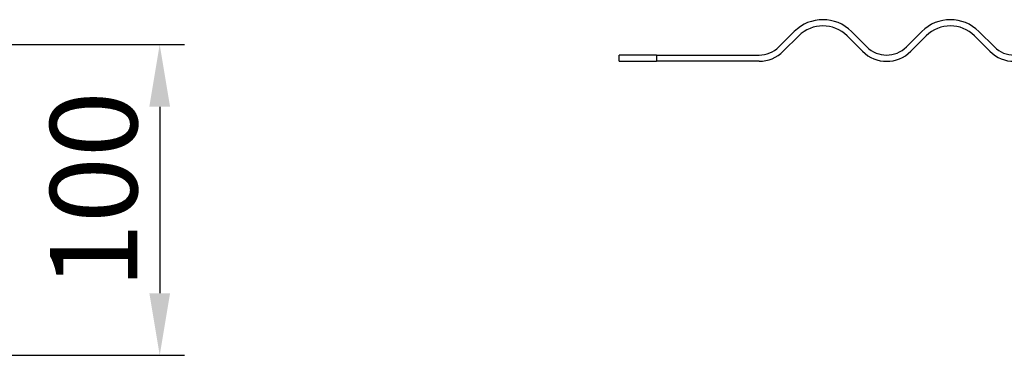
# Model space of a CAD drawing. Units: millimetres. Extents: x 678 to 6163, y 2001 to 3143.
# Drawn here: x 4330 to 4647, y 2911 to 3019 of the extents above; entities that cross this region are included whole.
import ezdxf

# ---------------------------------------------------------------- set-up
doc = ezdxf.new("R2010")
doc.units = ezdxf.units.MM
doc.header["$LTSCALE"] = 8
doc.layers.add('5', color=3, linetype='Continuous')
doc.styles.add('Text poznámky (ISO)', font='tahoma.ttf')
doc.dimstyles.new('Výchozí (ISO)', dxfattribs={"dimscale": 8, "dimtxt": 3.5, "dimasz": 2.5, "dimexe": 1, "dimexo": 0, "dimgap": 0.762, "dimtad": 1, "dimrnd": 1e-08, "dimtxsty": 'Text poznámky (ISO)', "dimcen": 0.09, "dimdle": 10, "dimclrd": 256, "dimclre": 256, "dimclrt": 256, "dimazin": 2, "dimtfac": 1.001486, "dimtmove": 0, "dimatfit": 3, "dimfxl": 1, "dimtolj": 1, "dimlwd": -1, "dimlwe": -1, "dimarcsym": 0})

# ---------------------------------------------------------------- blocks, each defined once
blk = doc.blocks.new('*D53')
at = {"layer": '5'}
for p, q in [((4313.62, 3011.49), (4383.16, 3011.49)), ((4375.16, 2991.49), (4375.16, 2931.49)), ((4318.62, 2911.49), (4383.16, 2911.49))]:
    blk.add_line(p, q, dxfattribs=at)
for points in [[(4371.83, 2991.49), (4378.49, 2991.49), (4375.16, 3011.49)], [(4371.83, 2931.49), (4378.49, 2931.49), (4375.16, 2911.49)]]:
    blk.add_solid(points, dxfattribs=at)
at = {"layer": 'Defpoints', "color": 0}
for p in [(4313.62, 3011.49), (4318.62, 2911.49), (4375.16, 2911.49)]:
    blk.add_point(p, dxfattribs=at)
at = {"layer": '5', "insert": (4339.92, 2932.86), "char_height": 28, "attachment_point": 1, "rotation": 90, "style": 'Text poznámky (ISO)'}
blk.add_mtext('\\A1;100', dxfattribs=at)

msp = doc.modelspace()

# ---------------------------------------------------------------- linework, layer by layer
for p, q in [((4574.2824, 3010.7409), (4579.2321, 3015.6907)), ((4597.6169, 3015.6907), (4602.5666, 3010.7409)), ((4615.2945, 3010.7409), (4620.2443, 3015.6907)), ((4638.6291, 3015.6907), (4643.5788, 3010.7409)), ((4580.6463, 3014.2765), (4575.6966, 3009.3267)), ((4601.1524, 3009.3267), (4596.2027, 3014.2765)), ((4621.6585, 3014.2765), (4616.7088, 3009.3267)), ((4642.1646, 3009.3267), (4637.2149, 3014.2765)), ((4534.9434, 3008.1049), (4522.9184, 3008.1049)), ((4522.9184, 3006.1049), (4522.9184, 3008.1049)), ((4534.9434, 3008.1049), (4567.9184, 3008.1049)), ((4534.9434, 3008.1049), (4534.9434, 3006.1049)), ((4522.9184, 3006.1049), (4534.9434, 3006.1049)), ((4567.9184, 3006.1049), (4534.9434, 3006.1049))]:
    msp.add_line(p, q)
for centre, radius, start, end in [((4588.4245, 3006.4983), 13, 45, 135), ((4629.4367, 3006.4983), 13, 45, 135), ((4588.4245, 3006.4983), 11, 45, 135), ((4629.4367, 3006.4983), 11, 45, 135), ((4567.9184, 3017.1049), 9, 270, 315), ((4567.9184, 3017.1049), 11, 270, 315), ((4608.9306, 3017.1049), 11, 225, 315), ((4608.9306, 3017.1049), 9, 225, 315), ((4649.9428, 3017.1049), 11, 225, 315), ((4649.9428, 3017.1049), 9, 225, 315)]:
    msp.add_arc(centre, radius, start, end)

# ---------------------------------------------------------------- dimensions: what is measured, and where the dimension line sits
at = {"layer": '5'}
dim = msp.add_linear_dim(base=(4375.1592, 2911.4916), p1=(4313.6231, 3011.4916), p2=(4318.6231, 2911.4916), angle=90, dimstyle='Výchozí (ISO)', override={"dimdec": 2, "dimtp": 0, "dimtm": 0, "dimtdec": 2, "dimtofl": 0, "dimatfit": 1}, dxfattribs=at)
dim.commit()
dim.dimension.update_dxf_attribs({"geometry": '*D53', "text_midpoint": (4375.1592, 2961.4916), "dimtype": 160})

doc.saveas('drawing.dxf')
